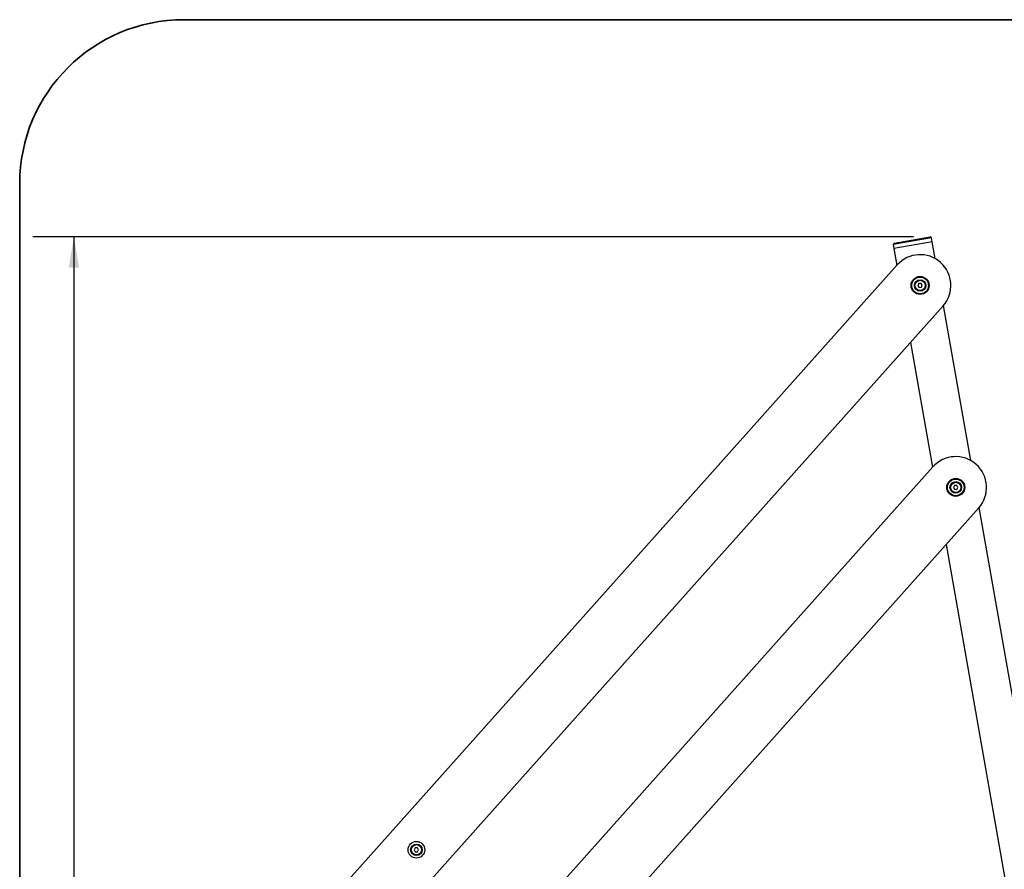
# Model space of a CAD drawing. Units: inches. Extents: x 0.5 to 17.3, y 0.1 to 10.6.
# Drawn here: x 0.5 to 3.5, y 8 to 10.6 of the extents above; entities that cross this region are included whole.
import ezdxf

# ---------------------------------------------------------------- set-up
doc = ezdxf.new("R2010")
doc.units = ezdxf.units.IN
doc.header["$MEASUREMENT"] = 0
doc.layers.add('FORMAT', color=7, linetype='Continuous')
doc.styles.add('SLDTEXTSTYLE0', font='TXT', dxfattribs={"width": 0.7})
doc.dimstyles.new('SLDDIMSTYLE5', dxfattribs={"dimtxt": 0.080892, "dimasz": 0.09375, "dimexe": 0, "dimexo": 0.0625, "dimgap": 0.020223, "dimtad": 0, "dimlfac": 16, "dimrnd": 1e-09, "dimzin": 12, "dimdsep": 46, "dimtxsty": 'SLDTEXTSTYLE0', "dimsah": 1, "dimcen": 0.09, "dimadec": 0, "dimazin": 3, "dimtfac": 1, "dimtofl": 0, "dimtmove": 0, "dimatfit": 3, "dimfxl": 0, "dimfrac": 2, "dimtolj": 1, "dimtzin": 12, "dimarcsym": 0})

# ---------------------------------------------------------------- blocks, each defined once
blk = doc.blocks.new('_D_5')
at = {"layer": 'FORMAT'}
for p, q in [((3.2223, 9.9177), (0.5399, 9.9177)), ((0.6649, 9.9177), (0.6649, 7.935)), ((0.6649, 5.5562), (0.6649, 7.5389)), ((1.2526, 5.5562), (0.5399, 5.5562))]:
    blk.add_line(p, q, dxfattribs=at)
for points in [[(0.6649, 9.9177), (0.6493, 9.8239), (0.6805, 9.8239)], [(0.6649, 5.5562), (0.6805, 5.65), (0.6493, 5.65)]]:
    blk.add_solid(points, dxfattribs=at)
at = {"layer": 'FORMAT', "insert": (0.6218, 7.5389), "char_height": 0.08333, "attachment_point": 1, "rotation": 90, "style": 'SLDTEXTSTYLE0'}
blk.add_mtext('69.78in', dxfattribs=at)

msp = doc.modelspace()

# ---------------------------------------------------------------- linework, layer by layer
at = {"color": 7, "linetype": 'Continuous', "lineweight": 25}
for p, q in [((3.27684, 9.91451), (3.1599, 9.89389)), ((3.16306, 9.89841), (3.1599, 9.89389)), ((3.27888, 9.90297), (3.16193, 9.88235)), ((3.16306, 9.89841), (3.27232, 9.91768)), ((3.27684, 9.91451), (3.27232, 9.91768)), ((3.27888, 9.90297), (3.27684, 9.91451)), ((3.28798, 9.85131), (3.27888, 9.90297)), ((3.1599, 9.89389), (3.16193, 9.88235)), ((3.16193, 9.88235), (3.17103, 9.83071)), ((3.17215, 9.83196), (1.17525, 7.59312)), ((3.23816, 9.77505), (3.23538, 9.76888)), ((3.23538, 9.76888), (3.23933, 9.76339)), ((3.24489, 9.77572), (3.23816, 9.77505)), ((3.23933, 9.76339), (3.24606, 9.76406)), ((3.24884, 9.77023), (3.24489, 9.77572)), ((3.24606, 9.76406), (3.24884, 9.77023)), ((1.31518, 7.46831), (3.31207, 9.70715)), ((3.39651, 9.23581), (3.31318, 9.70842)), ((3.21251, 9.59552), (3.27956, 9.21521)), ((3.28068, 9.21645), (1.28378, 6.97761)), ((3.34732, 9.15995), (3.34387, 9.15413)), ((3.34387, 9.15413), (3.34719, 9.14823)), ((3.34719, 9.14823), (3.35396, 9.14815)), ((3.35409, 9.15987), (3.34732, 9.15995)), ((3.35396, 9.14815), (3.3574, 9.15397)), ((3.3574, 9.15397), (3.35409, 9.15987)), ((1.42371, 6.8528), (3.4206, 9.09165)), ((3.66966, 7.68674), (3.42171, 9.09291)), ((3.32104, 8.98002), (3.55271, 7.66612)), ((1.70465, 8.05547), (1.70127, 8.04961)), ((1.70127, 8.04961), (1.70465, 8.04375)), ((1.71142, 8.05547), (1.70465, 8.05547)), ((1.70465, 8.04375), (1.71142, 8.04375)), ((1.7148, 8.04961), (1.71142, 8.05547)), ((1.71142, 8.04375), (1.7148, 8.04961))]:
    msp.add_line(p, q, dxfattribs=at)
for centre, radius in [((3.24211, 9.76956), 0.02734), ((3.24211, 9.76956), 0.02538), ((3.24211, 9.76956), 0.01758), ((3.24211, 9.76956), 0.01562), ((3.35064, 9.15405), 0.02734), ((3.35064, 9.15405), 0.02538), ((3.35064, 9.15405), 0.01758), ((3.35064, 9.15405), 0.01563), ((1.70804, 8.04961), 0.02537), ((1.70804, 8.04961), 0.01758), ((1.70804, 8.04961), 0.01562)]:
    msp.add_circle(centre, radius, dxfattribs=at)
for centre in [(3.24211, 9.76956), (3.35064, 9.15405)]:
    msp.add_arc(centre, 0.09375, 318.26924, 138.26924, dxfattribs=at)
at = {"layer": 'FORMAT', "linetype": 'Continuous', "lineweight": 35}
for p, q in [((0.99972, 10.57957), (15.99207, 10.57957)), ((0.49972, 10.07957), (0.49972, 0.39207))]:
    msp.add_line(p, q, dxfattribs=at)
at = {"layer": 'FORMAT', "lineweight": 35}
msp.add_arc((0.99972, 10.07957), 0.5, 90, 180, dxfattribs=at)

# ---------------------------------------------------------------- dimensions: what is measured, and where the dimension line sits
at = {"layer": 'FORMAT'}
dim = msp.add_linear_dim(base=(0.66492, 5.5562), p1=(3.27232, 9.91768), p2=(1.30261, 5.5562), angle=90, dimstyle='SLDDIMSTYLE5', dxfattribs=at)
dim.commit()
dim.dimension.update_dxf_attribs({"geometry": '_D_5', "text_midpoint": (0.66492, 7.73694), "dimtype": 160})

doc.saveas('drawing.dxf')
